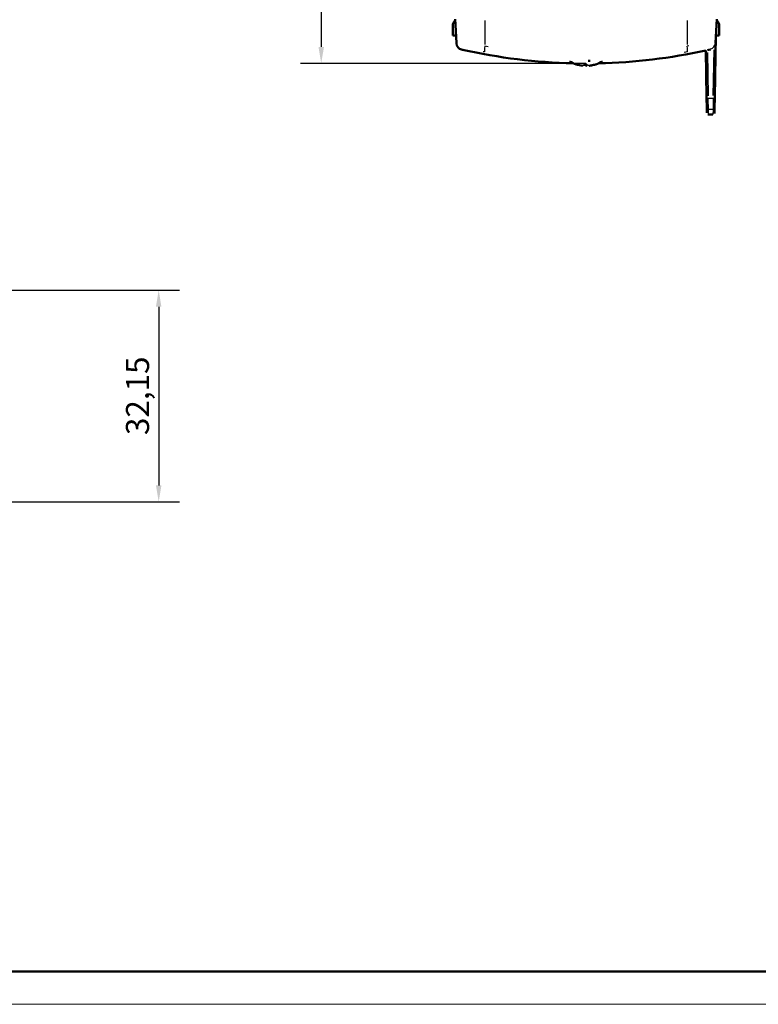
# Model space of a CAD drawing. Extents: x 0 to 594, y 0 to 420.
# Drawn here: x 211 to 323, y 0 to 150 of the extents above; entities that cross this region are included whole.
import ezdxf

# ---------------------------------------------------------------- set-up
doc = ezdxf.new("R2010")
doc.units = 0
doc.layers.get('0').update_dxf_attribs({"lineweight": 25})
for name, color, linetype, lineweight in [('Geometria schizzo(ISO)', 7, 'Continuous', 50), ('Quote(ISO)', 7, 'Continuous', 25), ('Spigoli tangenti visibili(ISO)', 251, 'Continuous', 30), ('Spigoli visibili(ISO)', 7, 'Continuous', 50)]:
    doc.layers.add(name, color=color, linetype=linetype, lineweight=lineweight)
doc.styles.add('DEFAULT-ISO~0', font='ARIAL.TTF')
doc.dimstyles.new('DEFAULT-ISO-Metodo 1b', dxfattribs={"dimtxt": 3.5, "dimasz": 2.5, "dimexe": 3.175, "dimexo": 0, "dimgap": 0.762, "dimtad": 1, "dimtoh": 1, "dimrnd": 1e-08, "dimtxsty": 'DEFAULT-ISO~0', "dimcen": 0.09, "dimdle": 10, "dimclrd": 2, "dimclre": 2, "dimclrt": 6, "dimazin": 2, "dimtfac": 0.714286, "dimtofl": 0, "dimtmove": 0, "dimatfit": 3, "dimfxl": 0, "dimtolj": 1, "dimlwd": 25, "dimlwe": 25, "dimarcsym": 0})

# ---------------------------------------------------------------- blocks, each defined once
blk = doc.blocks.new('Bordi A2')
at = {"layer": 'Geometria schizzo(ISO)'}
blk.add_line((589, 5), (5, 5), dxfattribs=at)
at = {"layer": 'Geometria schizzo(ISO)', "color": 4, "lineweight": 18}
blk.add_line((594, 0), (0, 0), dxfattribs=at)
blk = doc.blocks.new('*D13')
at = {"layer": 'Defpoints', "color": 0, "linetype": 'Continuous'}
for p in [(196.42, 108.44), (196.42, 76.29), (231.8, 76.29)]:
    blk.add_point(p, dxfattribs=at)
at = {"layer": 'Quote(ISO)', "color": 2, "linetype": 'Continuous', "lineweight": 25}
for p, q in [((196.42, 108.44), (234.97, 108.44)), ((231.8, 105.94), (231.8, 78.79)), ((196.42, 76.29), (234.97, 76.29))]:
    blk.add_line(p, q, dxfattribs=at)
at = {"layer": 'Quote(ISO)', "color": 2, "linetype": 'Continuous'}
for points in [[(231.38, 105.94), (232.21, 105.94), (231.8, 108.44)], [(231.38, 78.79), (232.21, 78.79), (231.8, 76.29)]]:
    blk.add_solid(points, dxfattribs=at)
at = {"layer": 'Quote(ISO)', "color": 6, "linetype": 'Continuous', "lineweight": 25, "insert": (226.83, 86.45), "char_height": 3.5, "attachment_point": 1, "rotation": 90, "style": 'DEFAULT-ISO~0'}
blk.add_mtext('\\A1;32,15', dxfattribs=at)
blk = doc.blocks.new('*D21')
at = {"layer": 'Defpoints', "color": 0, "linetype": 'Continuous'}
for p in [(296.71, 304.34), (256.49, 142.88), (296.71, 142.88)]:
    blk.add_point(p, dxfattribs=at)
at = {"layer": 'Quote(ISO)', "color": 2, "linetype": 'Continuous', "lineweight": 25}
for p, q in [((296.71, 304.34), (253.32, 304.34)), ((256.49, 301.84), (256.49, 145.38)), ((296.71, 142.88), (253.32, 142.88))]:
    blk.add_line(p, q, dxfattribs=at)
at = {"layer": 'Quote(ISO)', "color": 2, "linetype": 'Continuous'}
for points in [[(256.08, 301.84), (256.91, 301.84), (256.49, 304.34)], [(256.08, 145.38), (256.91, 145.38), (256.49, 142.88)]]:
    blk.add_solid(points, dxfattribs=at)
at = {"layer": 'Quote(ISO)', "color": 6, "linetype": 'Continuous', "lineweight": 25, "insert": (251.53, 217.86), "char_height": 3.5, "attachment_point": 1, "rotation": 90, "style": 'DEFAULT-ISO~0'}
blk.add_mtext('\\A1;160,5', dxfattribs=at)

msp = doc.modelspace()

# ---------------------------------------------------------------- linework, layer by layer
at = {"layer": 'Spigoli tangenti visibili(ISO)'}
for p, q in [((281.337, 149.4111), (281.3605, 145.7542)), ((312.0927, 149.4111), (312.0691, 145.754)), ((277.815, 144.9815), (277.8109, 145.0607)), ((315.6171, 145.0623), (315.6132, 144.9869)), ((315.1619, 144.5186), (315.2763, 137.9658)), ((316.0469, 137.9886), (316.1684, 144.953)), ((295.2306, 142.7394), (295.2355, 142.7394)), ((296.2135, 142.5419), (296.2135, 142.5442)), ((296.3956, 142.7394), (296.8185, 142.7394)), ((296.4239, 142.5514), (296.4391, 142.7252)), ((296.4903, 142.5514), (296.5054, 142.7252)), ((296.8678, 142.5499), (296.8553, 142.6961)), ((297.1872, 142.542), (297.1872, 142.5452)), ((298.1615, 142.7394), (298.1973, 142.7394)), ((315.3206, 137.6017), (316.0022, 137.6017)), ((315.3101, 135.8864), (315.285, 137.4565)), ((316.0378, 137.4565), (316.0127, 135.8864)), ((315.3235, 135.1162), (315.3116, 135.7996)), ((315.9773, 135.8736), (315.3454, 135.8736)), ((316.0112, 135.7996), (315.9992, 135.1162))]:
    msp.add_line(p, q, dxfattribs=at)
at = {"layer": 'Spigoli tangenti visibili(ISO)', "flags": 128}
for points in [[(277.0325, 145.9913), (277.041, 146.001)], [(281.3618, 145.5511), (281.8622, 145.4666)], [(312.0678, 145.5508), (312.3612, 145.591)], [(315.6175, 145.069), (315.6107, 145.0788)], [(281.3045, 144.6239), (281.0684, 144.6644)], [(312.1248, 144.6236), (311.6307, 144.5396)]]:
    msp.add_lwpolyline(points, dxfattribs=at)
at = {"layer": 'Spigoli tangenti visibili(ISO)'}
for start, end in [(257.895659, 268.132755), (271.846731, 281.714579)]:
    msp.add_arc((296.714, 228.5462), 85.6617, start, end, dxfattribs=at)
for centre, major_axis, ratio, start_param, end_param in [((278.0311, 146.0436), (-0.9986, -0.0523), 0.99893203, 0.06480097, 1.23121851), ((281.4843, 145.6034), (-0.1705, -0.9854), 0.11208884, 4.85527786, 6.12182733), ((311.9449, 145.6032), (0.1705, -0.9854), 0.11241688, 0.16130063, 1.42785176), ((315.3968, 146.0434), (0.9986, -0.0523), 0.99893483, 5.05196679, 6.21838433), ((315.2827, 137.7074), (-0.25, -0.0044), 0.42256539, 0.07817103, 1.48524953), ((316.0401, 137.7074), (0.25, -0.0044), 0.42256539, 4.79793578, 6.20501428), ((315.3103, 136.1233), (-0.25, -0.0044), 0.99865747, 0.07766832, 1.47569814), ((316.0125, 136.1233), (0.25, -0.0044), 0.99865747, 4.80748717, 6.20551698)]:
    msp.add_ellipse(centre, major_axis=major_axis, ratio=ratio, start_param=start_param, end_param=end_param, dxfattribs=at)
at = {"layer": 'Spigoli visibili(ISO)'}
for p, q in [((276.8426, 149.6143), (277.0325, 145.9913)), ((316.5854, 149.6143), (316.3955, 145.991)), ((276.4729, 148.6143), (276.4729, 147.1143)), ((316.955, 147.1143), (316.955, 148.6143)), ((276.9736, 147.1143), (276.4729, 147.1143)), ((316.4543, 147.1143), (316.2901, 137.703)), ((316.4543, 147.1143), (316.955, 147.1143)), ((277.0325, 145.9913), (277.037, 145.9043)), ((316.3913, 145.912), (316.3955, 145.991)), ((277.9206, 144.9575), (277.9209, 144.9714)), ((314.9082, 144.839), (314.9084, 144.8264)), ((315.0327, 137.703), (314.9084, 144.8264)), ((296.3743, 142.7348), (296.8437, 142.7348)), ((296.4234, 142.5406), (296.4404, 142.7348)), ((298.1425, 142.7348), (298.1671, 142.7348)), ((315.0327, 137.703), (315.0604, 136.1189)), ((316.2624, 136.1189), (316.2901, 137.703)), ((315.0604, 136.1189), (315.0736, 135.3599)), ((316.2492, 135.3599), (316.2624, 136.1189)), ((315.9992, 135.1143), (315.3236, 135.1143))]:
    msp.add_line(p, q, dxfattribs=at)
at = {"layer": 'Spigoli visibili(ISO)', "flags": 128}
for points in [[(316.1752, 145.3399), (316.1906, 145.3599)], [(277.9359, 144.9678), (277.9352, 144.9679)], [(314.9084, 144.8264), (314.9089, 144.8266)], [(315.6131, 144.9853), (315.6415, 144.9922)], [(296.2135, 142.5418), (296.2208, 142.5411)], [(296.3743, 142.7348), (296.3742, 142.7348)], [(296.3942, 142.5348), (296.4008, 142.5346)], [(296.4231, 142.5418), (296.4234, 142.5407)], [(296.5594, 142.5418), (296.5576, 142.5411)], [(296.8685, 142.5418), (296.8704, 142.5411)], [(297.3677, 143.2544), (297.0217, 143.2575)], [(297.0337, 142.5348), (297.0379, 142.5346)], [(297.1496, 142.5418), (297.1371, 142.5407)], [(297.2145, 142.5418), (297.2072, 142.5411)], [(298.7155, 142.9325), (298.9342, 142.9441)], [(315.3236, 135.1143), (315.2289, 135.1329)], [(316.2492, 135.3599), (316.2289, 135.2657)]]:
    msp.add_lwpolyline(points, dxfattribs=at)
at = {"layer": 'Spigoli visibili(ISO)'}
for centre, radius, start, end in [((277.4729, 148.6143), 1, 128.249178, 180), ((315.955, 148.6143), 1, 0, 51.750822), ((278.0356, 145.9567), 1, 183, 257.256447), ((296.714, 228.5462), 85.6753, 257.256447, 257.328811), ((278.0303, 145.4453), 0.5, 257.328811, 270.645177), ((296.714, 228.5462), 85.6619, 257.33726, 268.701886), ((296.714, 228.5462), 85.6619, 271.298114, 282.26276), ((296.714, 147.5143), 5, 239.959007, 252.741353), ((296.714, 147.5143), 5, 252.741353, 256.784759), ((295.2608, 142.8368), 0.102, 252.741353, 263.251193), ((296.714, 147.5143), 5, 283.215241, 287.258647), ((298.1671, 142.8368), 0.102, 270, 287.258647), ((296.714, 147.5143), 5, 287.258647, 300.041457)]:
    msp.add_arc(centre, radius, start, end, dxfattribs=at)
for centre, major_axis, ratio, start_param, end_param in [((296.714, 213.3116), (77.7226, 0), 0.90630779, 4.95194878, 4.95801272), ((296.7275, 147.4992), (-3.7199, -3.3365), 0.99312295, 0.5390734, 0.7452505), ((296.752, 147.4992), (-1.8444, -4.6442), 0.97172039, 0.07249118, 0.27728663), ((296.8863, 147.4992), (-0.4365, -4.9779), 0.06687608, 5.99186327, 6.19804037), ((296.8862, 147.4992), (-0.4369, -4.9779), 0.07817089, 0.09786911, 0.30087931), ((296.8825, 147.4992), (-0.4464, -4.977), 0.21946153, 0.11069044, 0.31370064), ((296.5455, 147.4992), (0.4464, -4.977), 0.21946153, 6.03848209, 6.17249487), ((296.5418, 147.4992), (0.4369, -4.9779), 0.07817089, 5.9791391, 6.1853162), ((296.7256, 147.4992), (-3.9644, -3.042), 0.99394742, 1.00437879, 1.21055589), ((296.7004, 147.4992), (3.7199, -3.3365), 0.99312295, 5.5379348, 5.74143453), ((296.6759, 147.4992), (1.8444, -4.6442), 0.97172039, 6.00589867, 6.13991145)]:
    msp.add_ellipse(centre, major_axis=major_axis, ratio=ratio, start_param=start_param, end_param=end_param, dxfattribs=at)

# ---------------------------------------------------------------- block references
msp.add_blockref('Bordi A2', (0, 0))

# ---------------------------------------------------------------- dimensions: what is measured, and where the dimension line sits
at = {"layer": 'Quote(ISO)', "color": 2, "linetype": 'Continuous', "lineweight": 25}
dim = msp.add_linear_dim(base=(256.4944, 142.8843), p1=(296.714, 304.3441), p2=(296.714, 142.8843), angle=90, text='160,5', dimstyle='DEFAULT-ISO-Metodo 1b', override={"dimtoh": 0, "dimdec": 2, "dimtp": 0, "dimtm": 0, "dimtdec": 2, "dimtmove": 1}, dxfattribs=at)
dim.commit()
dim.dimension.update_dxf_attribs({"geometry": '*D21', "text_midpoint": (256.4944, 223.6142), "dimtype": 160})
dim = msp.add_linear_dim(base=(231.7964, 76.2907), p1=(196.4172, 108.4407), p2=(196.4172, 76.2907), angle=270, dimstyle='DEFAULT-ISO-Metodo 1b', override={"dimtoh": 0, "dimdec": 2, "dimtp": 0, "dimtm": 0, "dimtdec": 2, "dimtmove": 1}, dxfattribs=at)
dim.commit()
dim.dimension.update_dxf_attribs({"geometry": '*D13', "text_midpoint": (231.7964, 92.3657), "dimtype": 160})

doc.saveas('drawing.dxf')
